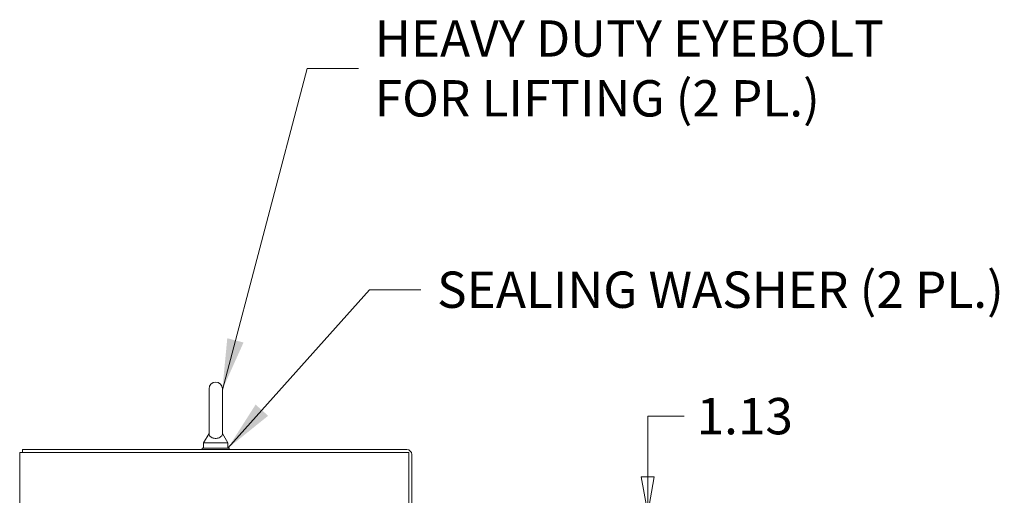
# Model space of a CAD drawing. Units: inches. Extents: x 17 to 395, y 7 to 244.
# Drawn here: x 20 to 65, y 189 to 211 of the extents above; entities that cross this region are included whole.
import ezdxf

# ---------------------------------------------------------------- set-up
doc = ezdxf.new("R2010")
doc.units = ezdxf.units.IN
doc.header["$LTSCALE"] = 24
doc.header["$MEASUREMENT"] = 0
doc.layers.get('0').update_dxf_attribs({"lineweight": 0})
for name, color, linetype, lineweight in [('Dimension (ANSI)', 7, 'Continuous', 5), ('Symbol (ANSI)', 7, 'Continuous', 5), ('Visible (ANSI)', 7, 'Continuous', 5)]:
    doc.layers.add(name, color=color, linetype=linetype, lineweight=lineweight)
doc.styles.add('Note Text (ANSI)', font='tahoma.ttf')
doc.dimstyles.new('Default (ANSI)', dxfattribs={"dimscale": 24, "dimtxt": 0.07, "dimasz": 0.07, "dimexe": 0.125, "dimexo": 0.0625, "dimgap": 0.031496, "dimtad": 0, "dimtih": 1, "dimtoh": 1, "dimrnd": 1e-08, "dimzin": 0, "dimdsep": 46, "dimtxsty": 'Note Text (ANSI)', "dimblk": 'Filled-1', "dimcen": 0.09, "dimdle": 0.393701, "dimclrd": 256, "dimclre": 256, "dimclrt": 256, "dimadec": 0, "dimazin": 0, "dimtfac": 0.928571, "dimtofl": 0, "dimtmove": 0, "dimatfit": 3, "dimfxl": 1, "dimtolj": 1, "dimtzin": 0, "dimlwd": -1, "dimlwe": -1, "dimarcsym": 0})
doc.dimstyles.new('Default (ANSI)$7', dxfattribs={"dimscale": 24, "dimtxt": 0.07, "dimasz": 0.098425, "dimexe": 0.125, "dimexo": 0.0625, "dimgap": 0.031496, "dimtad": 0, "dimtih": 1, "dimtoh": 1, "dimrnd": 1e-08, "dimzin": 0, "dimdsep": 46, "dimtxsty": 'Note Text (ANSI)', "dimblk": 'Filled-1', "dimcen": 0.09, "dimdle": 0.393701, "dimclrd": 256, "dimclre": 256, "dimclrt": 256, "dimadec": 0, "dimazin": 0, "dimtfac": 0.928571, "dimtofl": 0, "dimtmove": 0, "dimatfit": 3, "dimfxl": 1, "dimtolj": 1, "dimtzin": 0, "dimlwd": -1, "dimlwe": -1, "dimarcsym": 0})

# ---------------------------------------------------------------- blocks, each defined once
blk = doc.blocks.new('Filled-1')
at = {"color": 0}
for p, q in [((0, 0), (-1, 0.179)), ((-1, 0.179), (-1, -0.179)), ((-1, 0), (0, 0)), ((-1, -0.179), (0, 0))]:
    blk.add_line(p, q, dxfattribs=at)
at = {"color": 0, "flags": 128}
blk.add_lwpolyline([(-1, -0.179), (0, 0), (-1, 0.179), (-1, -0.179)], dxfattribs=at)
at = {"color": 0}
blk.add_solid([(-1, -0.179), (0, 0), (-1, 0.179), (-1, -0.179)], dxfattribs=at)
blk = doc.blocks.new('*D17')
at = {"layer": 'Defpoints', "color": 0, "transparency": 16777216}
for p in [(39.079, 188.461), (38.469, 187.336), (48.994, 187.336)]:
    blk.add_point(p, dxfattribs=at)
at = {"layer": 'Dimension (ANSI)', "transparency": 16777216}
for p, q in [((50.674, 192.947), (48.994, 192.947)), ((48.994, 192.947), (48.994, 191.821)), ((48.994, 190.141), (48.994, 191.821)), ((40.579, 188.461), (51.994, 188.461)), ((39.969, 187.336), (51.994, 187.336)), ((48.994, 185.656), (48.994, 183.976))]:
    blk.add_line(p, q, dxfattribs=at)
at = {"layer": 'Dimension (ANSI)', "transparency": 16777216, "xscale": 1.680000007152557, "yscale": 1.680000007152557, "zscale": 1.680000007152557}
for p, rotation in [((48.994, 188.461), 270), ((48.994, 187.336), 90)]:
    blk.add_blockref('Filled-1', p, dxfattribs=dict(at, rotation=rotation))
at = {"layer": 'Dimension (ANSI)', "transparency": 16777216, "insert": (53.479, 192.947), "char_height": 1.68, "attachment_point": 5, "style": 'Note Text (ANSI)'}
blk.add_mtext('\\A1;1.13', dxfattribs=at)

msp = doc.modelspace()

# ---------------------------------------------------------------- linework, layer by layer
at = {"layer": 'Visible (ANSI)'}
for p, q in [((28.708, 194.211), (28.708, 192.151)), ((29.328, 192.151), (29.328, 194.211)), ((28.708, 192.151), (28.458, 191.711)), ((29.328, 192.151), (29.578, 191.711)), ((28.458, 191.711), (29.578, 191.711)), ((28.458, 191.711), (28.458, 191.461)), ((29.578, 191.711), (29.578, 191.461)), ((20.183, 191.265), (19.955, 191.265)), ((19.955, 119.408), (19.955, 191.265)), ((37.853, 191.399), (20.089, 191.399)), ((20.089, 191.265), (20.089, 191.399)), ((20.183, 191.265), (37.946, 191.265)), ((29.643, 191.461), (28.393, 191.461)), ((28.393, 191.461), (28.393, 191.399)), ((29.643, 191.461), (29.643, 191.399)), ((37.946, 191.265), (37.946, 188.055)), ((38.08, 188.091), (38.08, 191.171))]:
    msp.add_line(p, q, dxfattribs=at)
for centre, radius, end in [((29.018, 194.211), 0.31, 180), ((37.853, 191.171), 0.228, 90)]:
    msp.add_arc(centre, radius, 0, end, dxfattribs=at)
msp.add_open_spline([(29.328, 192.151), (29.328, 192.151), (29.328, 192.148), (29.327, 192.126), (29.324, 192.106), (29.306, 192.054), (29.288, 192.024), (29.236, 191.978), (29.209, 191.96), (29.147, 191.935), (29.116, 191.926), (29.05, 191.917), (29.018, 191.916), (28.955, 191.92), (28.925, 191.925), (28.867, 191.942), (28.841, 191.954), (28.79, 191.984), (28.769, 192.003), (28.729, 192.052), (28.719, 192.081), (28.709, 192.123), (28.708, 192.141), (28.708, 192.15), (28.708, 192.151), (28.708, 192.151)], degree=3, knots=[0, 0, 0, 0, 0.062924, 0.062924, 0.1490706, 0.1490706, 0.2561051, 0.2561051, 0.336116, 0.336116, 0.4032822, 0.4032822, 0.4653693, 0.4653693, 0.5256471, 0.5256471, 0.5914337, 0.5914337, 0.6707937, 0.6707937, 0.7825907, 0.7825907, 0.8847232, 0.8847232, 0.9142381, 0.9142381, 0.9142381, 0.9142381], dxfattribs=at)

# ---------------------------------------------------------------- texts
at = {"layer": 'Symbol (ANSI)', "insert": (36.372, 209.027), "char_height": 1.68, "width": 23.57854, "attachment_point": 4, "line_spacing_factor": 0.987884, "style": 'Note Text (ANSI)'}
msp.add_mtext('\\fTahoma|b0|i0;HEAVY DUTY EYEBOLT\\P\\fTahoma|b0|i0;FOR LIFTING (2 PL.)', dxfattribs=at)
at = {"layer": 'Symbol (ANSI)', "insert": (39.254, 198.793), "char_height": 1.68, "width": 26.42801, "attachment_point": 4, "style": 'Note Text (ANSI)'}
msp.add_mtext('\\fTahoma|b0|i0;SEALING WASHER (2 PL.)', dxfattribs=at)

# ---------------------------------------------------------------- dimensions: what is measured, and where the dimension line sits
at = {"layer": 'Dimension (ANSI)'}
dim = msp.add_linear_dim(base=(48.993881129, 187.336259189), p1=(39.078719395, 188.461259189), p2=(38.468797649, 187.336259189), angle=90, dimstyle='Default (ANSI)', override={"dimgap": 0.031496, "dimdec": 2, "dimtol": 0, "dimlim": 0, "dimtp": 0, "dimtm": 0, "dimtdec": 2, "dimtmove": 1, "dimatfit": 1}, dxfattribs=at)
dim.commit()
dim.dimension.update_dxf_attribs({"geometry": '*D17', "text_midpoint": (49.081989484, 192.94699608), "dimtype": 160})

# ---------------------------------------------------------------- leaders
at = {"layer": 'Symbol (ANSI)', "annotation_type": 0, "has_hookline": 1, "hookline_direction": 0}
for points, text_width in [([(29.325, 194.167), (33.254, 209.027), (35.617, 209.027)], 23.411), ([(29.578, 191.461), (36.136, 198.793), (38.498, 198.793)], 26.224)]:
    msp.add_leader(points, dimstyle='Default (ANSI)$7', override={"dimtad": 0}, dxfattribs=dict(at, text_width=text_width))

doc.saveas('drawing.dxf')
